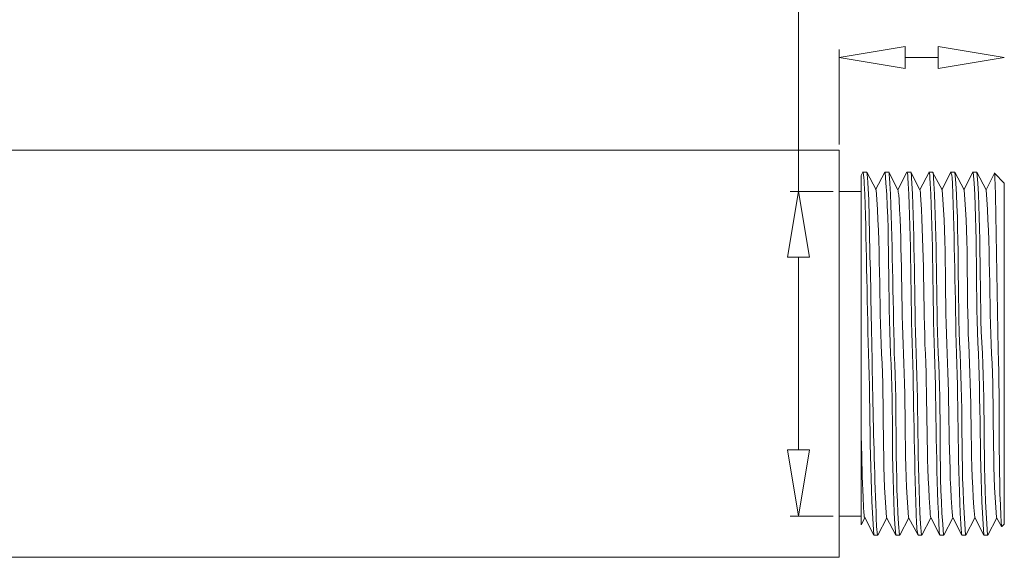
# Model space of a CAD drawing. Units: millimetres. Extents: x -415 to -19, y 12 to 285.
# Drawn here: x -210 to -153, y 223 to 254 of the extents above; entities that cross this region are included whole.
import ezdxf

# ---------------------------------------------------------------- set-up
doc = ezdxf.new("R2010")
doc.units = ezdxf.units.MM
doc.header["$MEASUREMENT"] = 0
doc.layers.add('Layer 1', color=7, linetype='Continuous', lineweight=0)

# ---------------------------------------------------------------- blocks, each defined once
blk = doc.blocks.new('Block_7')
at = {"layer": 'Layer 1', "color": 18, "lineweight": 9, "true_color": 0x000000}
for p, q in [((-162.488, 246.273), (-226.199, 246.273)), ((-162.488, 222.693), (-162.488, 246.273)), ((-161.112, 245.003), (-161.218, 244.812)), ((-161.218, 224.577), (-161.218, 244.812)), ((-161.112, 245.003), (-161.112, 245.024)), ((-161.112, 245.003), (-160.9, 245.003)), ((-160.9, 245.003), (-160.879, 245.003)), ((-160.35, 243.987), (-160.879, 245.003)), ((-159.842, 245.003), (-160.371, 243.987)), ((-159.842, 245.003), (-159.821, 245.003)), ((-159.821, 245.003), (-159.609, 245.003)), ((-159.609, 245.003), (-159.609, 245.024)), ((-159.08, 243.987), (-159.609, 245.003)), ((-158.572, 245.003), (-159.08, 243.987)), ((-158.572, 245.003), (-158.551, 245.003)), ((-158.551, 245.003), (-158.339, 245.003)), ((-158.339, 245.003), (-158.339, 245.024)), ((-157.81, 243.987), (-158.339, 245.003)), ((-157.281, 245.003), (-157.81, 243.987)), ((-157.281, 245.003), (-157.281, 245.024)), ((-157.281, 245.003), (-157.069, 245.003)), ((-157.069, 245.003), (-157.069, 245.024)), ((-156.519, 243.987), (-157.069, 245.003)), ((-156.011, 245.003), (-156.54, 243.987)), ((-156.011, 245.003), (-156.011, 245.024)), ((-156.011, 245.003), (-155.799, 245.003)), ((-155.778, 245.003), (-155.799, 245.003)), ((-155.249, 243.987), (-155.778, 245.003)), ((-154.741, 245.003), (-155.27, 243.987)), ((-154.741, 245.003), (-154.741, 245.024)), ((-154.741, 245.003), (-154.529, 245.003)), ((-154.508, 245.003), (-154.529, 245.003)), ((-153.979, 243.987), (-154.508, 245.003)), ((-153.492, 244.939), (-153.979, 243.987)), ((-153.492, 244.939), (-153.492, 244.961)), ((-152.92, 244.368), (-153.492, 244.939)), ((-152.92, 244.368), (-152.92, 224.619)), ((-162.488, 243.881), (-161.218, 243.881)), ((-162.488, 225.085), (-161.218, 225.085)), ((-161.218, 224.577), (-161.006, 224.979)), ((-161.006, 225), (-160.477, 223.984)), ((-160.244, 223.984), (-159.715, 224.979)), ((-159.736, 225), (-159.207, 223.984)), ((-158.974, 223.984), (-158.445, 224.979)), ((-158.466, 225), (-157.916, 223.984)), ((-157.704, 223.984), (-157.175, 224.979)), ((-157.175, 225), (-156.646, 223.984)), ((-156.413, 223.984), (-155.905, 224.979)), ((-155.905, 225), (-155.376, 223.984)), ((-155.143, 223.984), (-154.635, 224.979)), ((-154.635, 225), (-154.106, 223.984)), ((-153.873, 223.984), (-153.344, 224.979)), ((-153.365, 225), (-153.09, 224.471)), ((-153.068, 224.471), (-153.09, 224.471)), ((-152.92, 224.619), (-153.068, 224.471)), ((-160.477, 223.984), (-160.477, 224.006)), ((-160.477, 223.984), (-160.244, 223.984)), ((-160.244, 223.984), (-160.244, 224.006)), ((-159.207, 223.984), (-159.186, 223.984)), ((-159.186, 223.984), (-158.974, 223.984)), ((-158.974, 223.984), (-158.974, 224.006)), ((-157.916, 223.984), (-157.916, 224.006)), ((-157.916, 223.984), (-157.704, 223.984)), ((-157.704, 223.984), (-157.704, 224.006)), ((-156.646, 223.984), (-156.646, 224.006)), ((-156.646, 223.984), (-156.434, 223.984)), ((-156.413, 223.984), (-156.434, 223.984)), ((-155.376, 223.984), (-155.376, 224.006)), ((-155.376, 223.984), (-155.164, 223.984)), ((-155.143, 223.984), (-155.164, 223.984)), ((-154.106, 223.984), (-154.084, 223.984)), ((-154.084, 223.984), (-153.873, 223.984)), ((-153.873, 223.984), (-153.873, 224.006))]:
    blk.add_line(p, q, dxfattribs=at)
for points in [[(-226.199, 246.273), (-226.199, 222.693), (-162.488, 222.693)], [(-161.218, 229.742), (-161.175, 228.556), (-161.154, 227.371), (-161.091, 226.186), (-161.069, 225.593), (-161.048, 225.297), (-161.027, 225.149), (-161.027, 225.043), (-161.006, 225)]]:
    blk.add_lwpolyline(points, dxfattribs=at)
for points, knots in [([(-160.477, 223.984), (-160.739, 227.345), (-160.649, 231.205), (-160.794, 234.504), (-160.867, 237.798), (-160.901, 241.06), (-161.027, 244.347), (-161.033, 244.565), (-161.054, 244.793), (-161.091, 245.003), (-161.091, 245.003), (-161.112, 245.003), (-161.112, 245.003)], [0, 0, 0, 0, 1, 1, 1, 2, 2, 2, 3, 3, 3, 4, 4, 4, 4]), ([(-160.879, 245.003), (-160.715, 243.367), (-160.745, 241.415), (-160.688, 239.754), (-160.577, 234.93), (-160.532, 230.118), (-160.35, 225.297), (-160.333, 224.901), (-160.337, 224.389), (-160.265, 223.984)], [0, 0, 0, 0, 1, 1, 1, 2, 2, 2, 3, 3, 3, 3]), ([(-159.821, 245.003), (-159.53, 241.618), (-159.678, 237.819), (-159.503, 234.483), (-159.323, 231.173), (-159.487, 227.349), (-159.207, 223.984)], [0, 0, 0, 0, 1, 1, 1, 2, 2, 2, 2]), ([(-158.974, 223.984), (-158.974, 223.984), (-158.995, 223.984), (-158.995, 223.984), (-159.277, 227.366), (-159.111, 231.179), (-159.291, 234.504), (-159.37, 237.785), (-159.399, 241.068), (-159.545, 244.347), (-159.545, 244.347), (-159.567, 244.664), (-159.567, 244.664), (-159.567, 244.664), (-159.588, 244.834), (-159.588, 244.834), (-159.588, 244.834), (-159.588, 244.961), (-159.588, 244.961), (-159.588, 244.961), (-159.609, 245.003), (-159.609, 245.003)], [0, 0, 0, 0, 1, 1, 1, 2, 2, 2, 3, 3, 3, 4, 4, 4, 5, 5, 5, 6, 6, 6, 7, 7, 7, 7]), ([(-158.551, 245.003), (-158.551, 245.003), (-158.551, 244.982), (-158.551, 244.982), (-158.551, 244.982), (-158.529, 244.918), (-158.529, 244.918), (-158.529, 244.918), (-158.508, 244.834), (-158.508, 244.834), (-158.508, 244.834), (-158.508, 244.664), (-158.508, 244.664), (-158.508, 244.664), (-158.487, 244.347), (-158.487, 244.347), (-158.311, 241.103), (-158.356, 237.703), (-158.233, 234.483), (-158.161, 231.19), (-158.127, 227.928), (-158, 224.641), (-157.999, 224.506), (-157.978, 224.14), (-157.916, 223.984)], [0, 0, 0, 0, 1, 1, 1, 2, 2, 2, 3, 3, 3, 4, 4, 4, 5, 5, 5, 6, 6, 6, 7, 7, 7, 8, 8, 8, 8]), ([(-157.704, 223.984), (-157.704, 223.984), (-157.725, 223.984), (-157.725, 223.984), (-157.976, 227.465), (-157.884, 231.026), (-158.021, 234.504), (-158.143, 237.717), (-158.1, 241.11), (-158.275, 244.347), (-158.275, 244.347), (-158.297, 244.664), (-158.297, 244.664), (-158.297, 244.664), (-158.297, 244.834), (-158.297, 244.834), (-158.297, 244.834), (-158.318, 244.918), (-158.318, 244.918), (-158.318, 244.918), (-158.318, 244.961), (-158.318, 244.961), (-158.318, 244.961), (-158.339, 245.003), (-158.339, 245.003)], [0, 0, 0, 0, 1, 1, 1, 2, 2, 2, 3, 3, 3, 4, 4, 4, 5, 5, 5, 6, 6, 6, 7, 7, 7, 8, 8, 8, 8]), ([(-157.281, 245.003), (-157.281, 245.003), (-157.281, 244.982), (-157.281, 244.982), (-157.281, 244.982), (-157.259, 244.918), (-157.259, 244.918), (-157.259, 244.918), (-157.238, 244.834), (-157.238, 244.834), (-157.238, 244.834), (-157.238, 244.664), (-157.238, 244.664), (-157.238, 244.664), (-157.217, 244.347), (-157.217, 244.347), (-157.021, 241.076), (-157.091, 237.747), (-156.963, 234.483), (-156.842, 231.27), (-156.885, 227.877), (-156.709, 224.641), (-156.709, 224.641), (-156.688, 224.302), (-156.688, 224.302), (-156.688, 224.302), (-156.688, 224.154), (-156.688, 224.154), (-156.688, 224.154), (-156.667, 224.069), (-156.667, 224.069), (-156.667, 224.069), (-156.667, 224.027), (-156.667, 224.027), (-156.667, 224.027), (-156.646, 223.984), (-156.646, 223.984)], [0, 0, 0, 0, 1, 1, 1, 2, 2, 2, 3, 3, 3, 4, 4, 4, 5, 5, 5, 6, 6, 6, 7, 7, 7, 8, 8, 8, 9, 9, 9, 10, 10, 10, 11, 11, 11, 12, 12, 12, 12]), ([(-156.434, 223.984), (-156.758, 227.282), (-156.533, 231.299), (-156.751, 234.504), (-156.878, 237.762), (-156.809, 241.083), (-157.005, 244.347), (-157.005, 244.347), (-157.027, 244.664), (-157.027, 244.664), (-157.027, 244.664), (-157.027, 244.834), (-157.027, 244.834), (-157.027, 244.834), (-157.048, 244.918), (-157.048, 244.918), (-157.048, 244.918), (-157.048, 244.961), (-157.048, 244.961), (-157.048, 244.961), (-157.069, 245.003), (-157.069, 245.003)], [0, 0, 0, 0, 1, 1, 1, 2, 2, 2, 3, 3, 3, 4, 4, 4, 5, 5, 5, 6, 6, 6, 7, 7, 7, 7]), ([(-156.011, 245.003), (-156.011, 245.003), (-155.989, 244.982), (-155.989, 244.982), (-155.989, 244.982), (-155.989, 244.918), (-155.989, 244.918), (-155.989, 244.918), (-155.968, 244.834), (-155.968, 244.834), (-155.968, 244.834), (-155.947, 244.664), (-155.947, 244.664), (-155.947, 244.664), (-155.926, 244.347), (-155.926, 244.347), (-155.799, 241.052), (-155.767, 237.784), (-155.693, 234.483), (-155.572, 231.27), (-155.615, 227.877), (-155.439, 224.641), (-155.439, 224.641), (-155.418, 224.302), (-155.418, 224.302), (-155.418, 224.302), (-155.397, 224.154), (-155.397, 224.154), (-155.397, 224.154), (-155.397, 224.027), (-155.397, 224.027), (-155.397, 224.027), (-155.376, 223.984), (-155.376, 223.984)], [0, 0, 0, 0, 1, 1, 1, 2, 2, 2, 3, 3, 3, 4, 4, 4, 5, 5, 5, 6, 6, 6, 7, 7, 7, 8, 8, 8, 9, 9, 9, 10, 10, 10, 11, 11, 11, 11]), ([(-155.164, 223.984), (-155.455, 227.371), (-155.308, 231.168), (-155.481, 234.504), (-155.658, 237.848), (-155.5, 241.613), (-155.778, 245.003)], [0, 0, 0, 0, 1, 1, 1, 2, 2, 2, 2]), ([(-154.741, 245.003), (-154.741, 245.003), (-154.719, 245.003), (-154.719, 245.003), (-154.438, 241.623), (-154.604, 237.809), (-154.423, 234.483), (-154.278, 231.19), (-154.367, 227.338), (-154.106, 223.984)], [0, 0, 0, 0, 1, 1, 1, 2, 2, 2, 3, 3, 3, 3]), ([(-153.873, 223.984), (-153.873, 223.984), (-153.894, 223.984), (-153.894, 223.984), (-154.175, 227.366), (-154.01, 231.179), (-154.19, 234.504), (-154.399, 237.821), (-154.226, 241.634), (-154.508, 245.003)], [0, 0, 0, 0, 1, 1, 1, 2, 2, 2, 3, 3, 3, 3]), ([(-153.09, 224.471), (-153.285, 227.813), (-153.161, 231.373), (-153.28, 234.695), (-153.28, 234.695), (-153.428, 243.648), (-153.428, 243.648), (-153.428, 243.648), (-153.449, 244.304), (-153.449, 244.304), (-153.449, 244.304), (-153.471, 244.622), (-153.471, 244.622), (-153.471, 244.622), (-153.471, 244.855), (-153.471, 244.855), (-153.471, 244.855), (-153.492, 244.897), (-153.492, 244.897), (-153.492, 244.897), (-153.492, 244.939), (-153.492, 244.939)], [0, 0, 0, 0, 1, 1, 1, 2, 2, 2, 3, 3, 3, 4, 4, 4, 5, 5, 5, 6, 6, 6, 7, 7, 7, 7]), ([(-160.35, 243.987), (-160.089, 240.977), (-160.177, 237.425), (-160.032, 234.483), (-159.853, 231.529), (-160.016, 228.015), (-159.736, 225)], [0, 0, 0, 0, 1, 1, 1, 2, 2, 2, 2]), ([(-159.08, 243.987), (-159.08, 243.987), (-159.059, 243.945), (-159.059, 243.945), (-159.059, 243.945), (-159.059, 243.839), (-159.059, 243.839), (-159.059, 243.839), (-159.037, 243.691), (-159.037, 243.691), (-159.037, 243.691), (-159.016, 243.394), (-159.016, 243.394), (-158.841, 240.473), (-158.883, 237.378), (-158.762, 234.483), (-158.587, 231.497), (-158.743, 228.038), (-158.466, 225)], [0, 0, 0, 0, 1, 1, 1, 2, 2, 2, 3, 3, 3, 4, 4, 4, 5, 5, 5, 6, 6, 6, 6]), ([(-157.81, 243.987), (-157.81, 243.987), (-157.789, 243.945), (-157.789, 243.945), (-157.789, 243.945), (-157.789, 243.902), (-157.789, 243.902), (-157.789, 243.902), (-157.767, 243.839), (-157.767, 243.839), (-157.767, 243.839), (-157.767, 243.691), (-157.767, 243.691), (-157.767, 243.691), (-157.746, 243.394), (-157.746, 243.394), (-157.571, 240.473), (-157.613, 237.378), (-157.492, 234.483), (-157.366, 231.545), (-157.435, 228.538), (-157.238, 225.593), (-157.238, 225.593), (-157.217, 225.297), (-157.217, 225.297), (-157.217, 225.297), (-157.217, 225.149), (-157.217, 225.149), (-157.217, 225.149), (-157.196, 225.085), (-157.196, 225.085), (-157.196, 225.085), (-157.196, 225.043), (-157.196, 225.043), (-157.196, 225.043), (-157.175, 225), (-157.175, 225)], [0, 0, 0, 0, 1, 1, 1, 2, 2, 2, 3, 3, 3, 4, 4, 4, 5, 5, 5, 6, 6, 6, 7, 7, 7, 8, 8, 8, 9, 9, 9, 10, 10, 10, 11, 11, 11, 12, 12, 12, 12]), ([(-156.519, 243.987), (-156.241, 240.942), (-156.398, 237.476), (-156.222, 234.483), (-156.101, 231.595), (-156.144, 228.507), (-155.968, 225.593), (-155.968, 225.593), (-155.947, 225.297), (-155.947, 225.297), (-155.947, 225.297), (-155.926, 225.149), (-155.926, 225.149), (-155.926, 225.149), (-155.926, 225.043), (-155.926, 225.043), (-155.926, 225.043), (-155.905, 225), (-155.905, 225)], [0, 0, 0, 0, 1, 1, 1, 2, 2, 2, 3, 3, 3, 4, 4, 4, 5, 5, 5, 6, 6, 6, 6]), ([(-155.249, 243.987), (-154.969, 240.965), (-155.132, 237.444), (-154.952, 234.483), (-154.808, 231.547), (-154.895, 228.003), (-154.635, 225)], [0, 0, 0, 0, 1, 1, 1, 2, 2, 2, 2]), ([(-153.979, 243.987), (-153.718, 240.977), (-153.805, 237.425), (-153.661, 234.483), (-153.482, 231.529), (-153.645, 228.015), (-153.365, 225)], [0, 0, 0, 0, 1, 1, 1, 2, 2, 2, 2])]:
    blk.add_open_spline(points, degree=3, knots=knots, dxfattribs=at)

msp = doc.modelspace()

# ---------------------------------------------------------------- linework, layer by layer
at = {"layer": 'Layer 1', "color": 18, "lineweight": 9, "true_color": 0x000000}
for p, q in [((-164.837, 243.881), (-164.837, 259.079)), ((-162.488, 246.612), (-162.488, 252.115)), ((-158.656, 251.649), (-156.751, 251.649)), ((-162.826, 243.881), (-165.324, 243.881)), ((-164.837, 228.916), (-164.837, 240.071)), ((-162.826, 225.085), (-165.324, 225.085))]:
    msp.add_line(p, q, dxfattribs=at)
for points in [[(-158.656, 251.014), (-162.488, 251.649), (-158.656, 252.284)], [(-156.751, 252.284), (-152.92, 251.649), (-156.751, 251.014)], [(-165.472, 240.071), (-164.837, 243.881), (-164.202, 240.071)], [(-164.202, 228.916), (-164.837, 225.085), (-165.472, 228.916)]]:
    msp.add_lwpolyline(points, close=True, dxfattribs=at)

# ---------------------------------------------------------------- block references
at = {"layer": 'Layer 1'}
msp.add_blockref('Block_7', (0, 0), dxfattribs=at)

doc.saveas('drawing.dxf')
